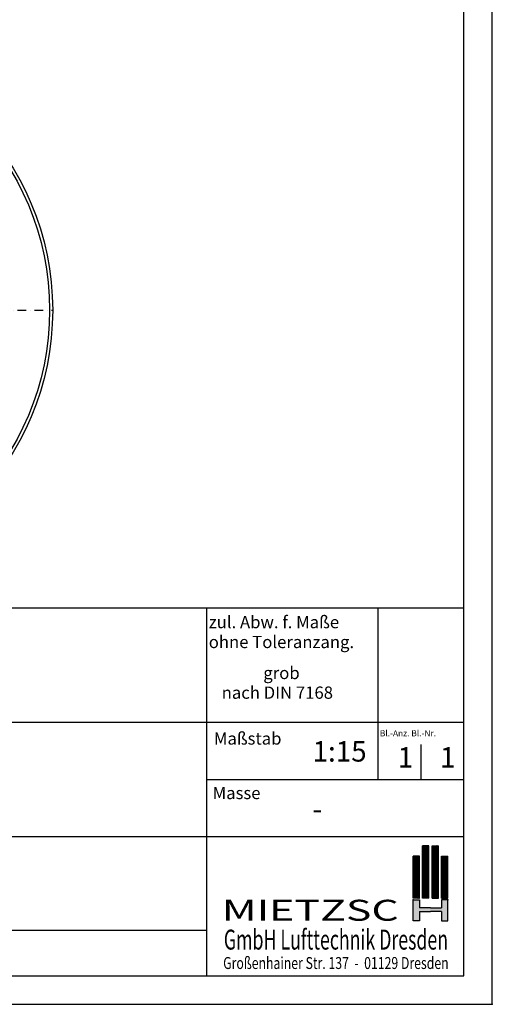
# Model space of a CAD drawing. Extents: x -10223 to -3923, y 5083 to 9538.
# Drawn here: x -5173 to -3923, y 5083 to 7684 of the extents above; entities that cross this region are included whole.
import ezdxf
from ezdxf.enums import TextEntityAlignment as Align

# ---------------------------------------------------------------- set-up
doc = ezdxf.new("R2010")
doc.units = 0
doc.header["$LTSCALE"] = 45
doc.header["$MEASUREMENT"] = 0
doc.linetypes.add('STRICHPUNKT', pattern=[1, 0.5, -0.25, 0, -0.25])
doc.layers.get('0').update_dxf_attribs({"linetype": 'CONTINUOUS'})
for name, color, linetype in [('5', 3, 'CONTINUOUS'), ('LUFT1', 7, 'CONTINUOUS'), ('LUFT7', 4, 'STRICHPUNKT'), ('RAHM2', 1, 'CONTINUOUS'), ('RAHM3', 3, 'CONTINUOUS'), ('RAHM4', 150, 'CONTINUOUS'), ('RAHM5', 7, 'CONTINUOUS')]:
    doc.layers.add(name, color=color, linetype=linetype)
doc.styles.add('ROMANS', font='romans')
doc.styles.add('SANSSERIF', font='sanss___.ttf', dxfattribs={"width": 1.5, "height": 60})
doc.styles.add('SANSSERIFBOLD', font='sasb____.pfb', dxfattribs={"width": 1.5, "height": 60})

# ---------------------------------------------------------------- blocks, each defined once
blk = doc.blocks.new('*X1')
at = {"color": 0}
for p, q in [((2955.5, 1060.4), (2974.5, 1079.5)), ((2955.5, 1064), (2971, 1079.5)), ((2955.5, 1067.5), (2967.4, 1079.5)), ((2955.5, 1071), (2963.9, 1079.5)), ((2955.5, 1074.6), (2960.4, 1079.5)), ((2955.5, 1078.1), (2956.8, 1079.5)), ((2955.5, 1056.9), (2977.5, 1078.9)), ((2977.5, 1056.6), (2955.5, 1078.6)), ((2955.5, 1053.4), (2977.5, 1075.4)), ((2977.5, 1053), (2955.5, 1075)), ((2955.5, 1049.8), (2977.5, 1071.8)), ((2977.5, 1049.5), (2955.5, 1071.5)), ((2955.5, 1046.3), (2977.5, 1068.3)), ((2977.5, 1046), (2955.5, 1068)), ((2955.5, 1042.7), (2977.5, 1064.7)), ((2977.5, 1042.4), (2955.5, 1064.4)), ((2977.5, 1060.1), (2958.1, 1079.5)), ((2977.5, 1063.6), (2961.7, 1079.5)), ((2977.5, 1067.2), (2965.2, 1079.5)), ((2977.5, 1070.7), (2968.7, 1079.5)), ((2977.5, 1074.3), (2972.3, 1079.5)), ((2977.5, 1077.8), (2975.8, 1079.5)), ((2988.5, 1058.1), (3009.9, 1079.5)), ((2988.5, 1061.6), (3006.3, 1079.5)), ((2988.5, 1065.1), (3002.8, 1079.5)), ((2988.5, 1068.7), (2999.3, 1079.5)), ((2988.5, 1072.2), (2995.7, 1079.5)), ((2988.5, 1075.7), (2992.2, 1079.5)), ((2988.5, 1079.3), (2988.6, 1079.5)), ((3010.5, 1055.4), (2988.5, 1077.4)), ((2988.5, 1054.5), (3010.5, 1076.5)), ((3010.5, 1051.9), (2988.5, 1073.9)), ((2988.5, 1051), (3010.5, 1073)), ((3010.5, 1048.3), (2988.5, 1070.3)), ((2988.5, 1047.5), (3010.5, 1069.5)), ((3010.5, 1044.8), (2988.5, 1066.8)), ((2988.5, 1043.9), (3010.5, 1065.9)), ((3010.5, 1041.3), (2988.5, 1063.3)), ((2988.5, 1040.4), (3010.5, 1062.4)), ((3010.5, 1058.9), (2989.9, 1079.5)), ((3010.5, 1062.5), (2993.5, 1079.5)), ((3010.5, 1066), (2997, 1079.5)), ((3010.5, 1069.5), (3000.5, 1079.5)), ((3010.5, 1073.1), (3004.1, 1079.5)), ((3010.5, 1076.6), (3007.6, 1079.5)), ((2922.5, 1023.9), (2941.5, 1043)), ((2922.5, 1027.4), (2938, 1043)), ((2922.5, 1031), (2934.5, 1043)), ((2922.5, 1034.5), (2930.9, 1043)), ((2922.5, 1038), (2927.4, 1043)), ((2922.5, 1041.6), (2923.9, 1043)), ((2922.5, 1020.4), (2944.5, 1042.4)), ((2944.5, 1018.9), (2922.5, 1040.9)), ((2922.5, 1016.8), (2944.5, 1038.8)), ((2944.5, 1015.3), (2922.5, 1037.3)), ((2922.5, 1013.3), (2944.5, 1035.3)), ((2944.5, 1011.8), (2922.5, 1033.8)), ((2922.5, 1009.7), (2944.5, 1031.7)), ((2944.5, 1008.3), (2922.5, 1030.3)), ((2922.5, 1006.2), (2944.5, 1028.2)), ((2944.5, 1022.4), (2923.9, 1043)), ((2944.5, 1025.9), (2927.4, 1043)), ((2944.5, 1029.5), (2931, 1043)), ((2944.5, 1033), (2934.5, 1043)), ((2944.5, 1036.5), (2938.1, 1043)), ((2944.5, 1040.1), (2941.6, 1043)), ((2955.5, 1039.2), (2977.5, 1061.2)), ((2977.5, 1038.9), (2955.5, 1060.9)), ((2955.5, 1035.7), (2977.5, 1057.7)), ((2977.5, 1035.4), (2955.5, 1057.4)), ((2955.5, 1032.1), (2977.5, 1054.1)), ((2977.5, 1031.8), (2955.5, 1053.8)), ((2955.5, 1028.6), (2977.5, 1050.6)), ((2977.5, 1028.3), (2955.5, 1050.3)), ((2955.5, 1025.1), (2977.5, 1047.1)), ((2977.5, 1024.8), (2955.5, 1046.8)), ((2955.5, 1021.5), (2977.5, 1043.5)), ((2977.5, 1021.2), (2955.5, 1043.2)), ((2955.5, 1018), (2977.5, 1040)), ((2977.5, 1017.7), (2955.5, 1039.7)), ((2955.5, 1014.5), (2977.5, 1036.5)), ((2977.5, 1014.1), (2955.5, 1036.1)), ((2955.5, 1010.9), (2977.5, 1032.9)), ((2977.5, 1010.6), (2955.5, 1032.6)), ((2955.5, 1007.4), (2977.5, 1029.4)), ((2977.5, 1007.1), (2955.5, 1029.1)), ((3010.5, 1037.7), (2988.5, 1059.7)), ((2988.5, 1036.9), (3010.5, 1058.9)), ((3010.5, 1034.2), (2988.5, 1056.2)), ((2988.5, 1033.3), (3010.5, 1055.3)), ((3010.5, 1030.6), (2988.5, 1052.6)), ((2988.5, 1029.8), (3010.5, 1051.8)), ((3010.5, 1027.1), (2988.5, 1049.1)), ((2988.5, 1026.2), (3010.5, 1048.2)), ((3010.5, 1023.6), (2988.5, 1045.6)), ((2988.5, 1022.7), (3010.5, 1044.7)), ((3010.5, 1020), (2988.5, 1042)), ((2988.5, 1019.2), (3010.5, 1041.2)), ((3010.5, 1016.5), (2988.5, 1038.5)), ((2988.5, 1015.6), (3010.5, 1037.6)), ((3010.5, 1013), (2988.5, 1035)), ((2988.5, 1012.1), (3010.5, 1034.1)), ((3010.5, 1009.4), (2988.5, 1031.4)), ((2988.5, 1008.6), (3010.5, 1030.6)), ((3010.5, 1005.9), (2988.5, 1027.9)), ((3021.5, 1027.4), (3037, 1043)), ((3021.5, 1031), (3033.5, 1043)), ((3021.5, 1034.5), (3029.9, 1043)), ((3021.5, 1038), (3026.4, 1043)), ((3021.5, 1041.6), (3022.9, 1043)), ((3021.5, 1023.9), (3040.5, 1043)), ((3021.5, 1020.4), (3043.5, 1042.4)), ((3043.5, 1018.9), (3021.5, 1040.9)), ((3021.5, 1016.8), (3043.5, 1038.8)), ((3043.5, 1015.3), (3021.5, 1037.3)), ((3021.5, 1013.3), (3043.5, 1035.3)), ((3043.5, 1011.8), (3021.5, 1033.8)), ((3021.5, 1009.7), (3043.5, 1031.7)), ((3043.5, 1008.3), (3021.5, 1030.3)), ((3021.5, 1006.2), (3043.5, 1028.2)), ((3043.5, 1022.4), (3022.9, 1043)), ((3043.5, 1025.9), (3026.4, 1043)), ((3043.5, 1029.5), (3030, 1043)), ((3043.5, 1033), (3033.5, 1043)), ((3043.5, 1036.5), (3037, 1043)), ((3043.5, 1040.1), (3040.6, 1043)), ((2944.5, 1004.7), (2922.5, 1026.7)), ((2922.5, 1002.7), (2944.5, 1024.7)), ((2944.5, 1001.2), (2922.5, 1023.2)), ((2922.5, 999.1), (2944.5, 1021.1)), ((2944.5, 997.7), (2922.5, 1019.7)), ((2922.5, 995.6), (2944.5, 1017.6)), ((2944.5, 994.1), (2922.5, 1016.1)), ((2922.5, 992.1), (2944.5, 1014.1)), ((2944.5, 990.6), (2922.5, 1012.6)), ((2922.5, 988.5), (2944.5, 1010.5)), ((2944.5, 987), (2922.5, 1009)), ((2922.5, 985), (2944.5, 1007)), ((2944.5, 983.5), (2922.5, 1005.5)), ((2922.5, 981.5), (2944.5, 1003.5)), ((2944.5, 980), (2922.5, 1002)), ((2922.5, 977.9), (2944.5, 999.9)), ((2944.5, 976.4), (2922.5, 998.4)), ((2922.5, 974.4), (2944.5, 996.4)), ((2944.5, 972.9), (2922.5, 994.9)), ((2955.5, 1003.9), (2977.5, 1025.9)), ((2977.5, 1003.5), (2955.5, 1025.5)), ((2955.5, 1000.3), (2977.5, 1022.3)), ((2977.5, 1000), (2955.5, 1022)), ((2955.5, 996.8), (2977.5, 1018.8)), ((2977.5, 996.5), (2955.5, 1018.5)), ((2955.5, 993.2), (2977.5, 1015.2)), ((2977.5, 992.9), (2955.5, 1014.9)), ((2955.5, 989.7), (2977.5, 1011.7)), ((2977.5, 989.4), (2955.5, 1011.4)), ((2955.5, 986.2), (2977.5, 1008.2)), ((2977.5, 985.9), (2955.5, 1007.9)), ((2955.5, 982.6), (2977.5, 1004.6)), ((2977.5, 982.3), (2955.5, 1004.3)), ((2955.5, 979.1), (2977.5, 1001.1)), ((2977.5, 978.8), (2955.5, 1000.8)), ((2955.5, 975.6), (2977.5, 997.6)), ((2977.5, 975.3), (2955.5, 997.3)), ((2955.5, 972), (2977.5, 994)), ((2977.5, 971.7), (2955.5, 993.7)), ((2988.5, 1005), (3010.5, 1027)), ((3010.5, 1002.4), (2988.5, 1024.4)), ((2988.5, 1001.5), (3010.5, 1023.5)), ((3010.5, 998.8), (2988.5, 1020.8)), ((2988.5, 998), (3010.5, 1020)), ((3010.5, 995.3), (2988.5, 1017.3)), ((2988.5, 994.4), (3010.5, 1016.4)), ((3010.5, 991.8), (2988.5, 1013.8)), ((2988.5, 990.9), (3010.5, 1012.9)), ((3010.5, 988.2), (2988.5, 1010.2)), ((2988.5, 987.4), (3010.5, 1009.4)), ((3010.5, 984.7), (2988.5, 1006.7)), ((2988.5, 983.8), (3010.5, 1005.8)), ((3010.5, 981.1), (2988.5, 1003.1)), ((2988.5, 980.3), (3010.5, 1002.3)), ((3010.5, 977.6), (2988.5, 999.6)), ((2988.5, 976.7), (3010.5, 998.7)), ((3010.5, 974.1), (2988.5, 996.1)), ((2988.5, 973.2), (3010.5, 995.2)), ((3043.5, 1004.7), (3021.5, 1026.7)), ((3021.5, 1002.7), (3043.5, 1024.7)), ((3043.5, 1001.2), (3021.5, 1023.2)), ((3021.5, 999.1), (3043.5, 1021.1)), ((3043.5, 997.6), (3021.5, 1019.6)), ((3021.5, 995.6), (3043.5, 1017.6)), ((3043.5, 994.1), (3021.5, 1016.1)), ((3021.5, 992.1), (3043.5, 1014.1)), ((3043.5, 990.6), (3021.5, 1012.6)), ((3021.5, 988.5), (3043.5, 1010.5)), ((3043.5, 987), (3021.5, 1009)), ((3021.5, 985), (3043.5, 1007)), ((3043.5, 983.5), (3021.5, 1005.5)), ((3021.5, 981.5), (3043.5, 1003.5)), ((3043.5, 980), (3021.5, 1002)), ((3021.5, 977.9), (3043.5, 999.9)), ((3043.5, 976.4), (3021.5, 998.4)), ((3021.5, 974.4), (3043.5, 996.4)), ((3043.5, 972.9), (3021.5, 994.9)), ((2922.5, 970.9), (2944.5, 992.9)), ((2944.5, 969.4), (2922.5, 991.4)), ((2922.5, 967.3), (2944.5, 989.3)), ((2944.5, 965.8), (2922.5, 987.8)), ((2922.5, 963.8), (2944.5, 985.8)), ((2944.5, 962.3), (2922.5, 984.3)), ((2922.5, 960.2), (2944.5, 982.2)), ((2944.5, 958.8), (2922.5, 980.8)), ((2922.5, 956.7), (2944.5, 978.7)), ((2944.5, 955.2), (2922.5, 977.2)), ((2922.5, 953.2), (2944.5, 975.2)), ((2944.5, 951.7), (2922.5, 973.7)), ((2922.5, 949.6), (2944.5, 971.6)), ((2944.5, 948.2), (2922.5, 970.2)), ((2922.5, 946.1), (2944.5, 968.1)), ((2944.5, 944.6), (2922.5, 966.6)), ((2922.5, 942.6), (2944.5, 964.6)), ((2944.5, 941.1), (2922.5, 963.1)), ((2922.5, 939), (2944.5, 961)), ((2944.5, 937.5), (2922.5, 959.5)), ((2955.5, 968.5), (2977.5, 990.5)), ((2977.5, 968.2), (2955.5, 990.2)), ((2955.5, 965), (2977.5, 987)), ((2977.5, 964.7), (2955.5, 986.7)), ((2955.5, 961.4), (2977.5, 983.4)), ((2977.5, 961.1), (2955.5, 983.1)), ((2955.5, 957.9), (2977.5, 979.9)), ((2977.5, 957.6), (2955.5, 979.6)), ((2955.5, 954.4), (2977.5, 976.4)), ((2977.5, 954), (2955.5, 976)), ((2955.5, 950.8), (2977.5, 972.8)), ((2977.5, 950.5), (2955.5, 972.5)), ((2955.5, 947.3), (2977.5, 969.3)), ((2977.5, 947), (2955.5, 969)), ((2955.5, 943.7), (2977.5, 965.7)), ((2977.5, 943.4), (2955.5, 965.4)), ((2955.5, 940.2), (2977.5, 962.2)), ((2977.5, 939.9), (2955.5, 961.9)), ((3010.5, 970.5), (2988.5, 992.5)), ((2988.5, 969.7), (3010.5, 991.7)), ((3010.5, 967), (2988.5, 989)), ((2988.5, 966.1), (3010.5, 988.1)), ((3010.5, 963.5), (2988.5, 985.5)), ((2988.5, 962.6), (3010.5, 984.6)), ((3010.5, 959.9), (2988.5, 981.9)), ((2988.5, 959.1), (3010.5, 981.1)), ((3010.5, 956.4), (2988.5, 978.4)), ((2988.5, 955.5), (3010.5, 977.5)), ((3010.5, 952.9), (2988.5, 974.9)), ((2988.5, 952), (3010.5, 974)), ((3010.5, 949.3), (2988.5, 971.3)), ((2988.5, 948.5), (3010.5, 970.5)), ((3010.5, 945.8), (2988.5, 967.8)), ((2988.5, 944.9), (3010.5, 966.9)), ((3010.5, 942.3), (2988.5, 964.3)), ((2988.5, 941.4), (3010.5, 963.4)), ((3010.5, 938.7), (2988.5, 960.7)), ((2988.5, 937.9), (3010.5, 959.9)), ((3021.5, 970.9), (3043.5, 992.9)), ((3043.5, 969.4), (3021.5, 991.4)), ((3021.5, 967.3), (3043.5, 989.3)), ((3043.5, 965.8), (3021.5, 987.8)), ((3021.5, 963.8), (3043.5, 985.8)), ((3043.5, 962.3), (3021.5, 984.3)), ((3021.5, 960.3), (3043.5, 982.3)), ((3043.5, 958.8), (3021.5, 980.8)), ((3021.5, 956.7), (3043.5, 978.7)), ((3043.5, 955.2), (3021.5, 977.2)), ((3021.5, 953.2), (3043.5, 975.2)), ((3043.5, 951.7), (3021.5, 973.7)), ((3021.5, 949.6), (3043.5, 971.6)), ((3043.5, 948.1), (3021.5, 970.1)), ((3021.5, 946.1), (3043.5, 968.1)), ((3043.5, 944.6), (3021.5, 966.6)), ((3021.5, 942.6), (3043.5, 964.6)), ((3043.5, 941.1), (3021.5, 963.1)), ((3021.5, 939), (3043.5, 961)), ((3043.5, 937.5), (3021.5, 959.5)), ((2922.5, 935.5), (2944.5, 957.5)), ((2944.5, 934), (2922.5, 956)), ((2922.5, 932), (2944.5, 954)), ((2944.5, 930.5), (2922.5, 952.5)), ((2922.5, 928.4), (2944.5, 950.4)), ((2944.5, 926.9), (2922.5, 948.9)), ((2922.5, 924.9), (2944.5, 946.9)), ((2944.5, 923.4), (2922.5, 945.4)), ((2922.5, 921.4), (2944.5, 943.4)), ((2944.5, 919.9), (2922.5, 941.9)), ((2922.5, 917.8), (2944.5, 939.8)), ((2944.5, 916.3), (2922.5, 938.3)), ((2922.5, 914.3), (2944.5, 936.3)), ((2944.5, 912.8), (2922.5, 934.8)), ((2922.5, 910.7), (2944.5, 932.7)), ((2944.5, 909.3), (2922.5, 931.3)), ((2922.5, 907.2), (2944.5, 929.2)), ((2944.5, 905.7), (2922.5, 927.7)), ((2922.5, 903.7), (2944.5, 925.7)), ((2955.5, 936.7), (2977.5, 958.7)), ((2977.5, 936.4), (2955.5, 958.4)), ((2955.5, 933.1), (2977.5, 955.1)), ((2977.5, 932.8), (2955.5, 954.8)), ((2955.5, 929.6), (2977.5, 951.6)), ((2977.5, 929.3), (2955.5, 951.3)), ((2955.5, 926.1), (2977.5, 948.1)), ((2977.5, 925.8), (2955.5, 947.8)), ((2955.5, 922.5), (2977.5, 944.5)), ((2977.5, 922.2), (2955.5, 944.2)), ((2955.5, 919), (2977.5, 941)), ((2977.5, 918.7), (2955.5, 940.7)), ((2955.5, 915.5), (2977.5, 937.5)), ((2977.5, 915.2), (2955.5, 937.2)), ((2955.5, 911.9), (2977.5, 933.9)), ((2977.5, 911.6), (2955.5, 933.6)), ((2955.5, 908.4), (2977.5, 930.4)), ((2977.5, 908.1), (2955.5, 930.1)), ((2955.5, 904.9), (2977.5, 926.9)), ((2977.5, 904.5), (2955.5, 926.5)), ((3010.5, 935.2), (2988.5, 957.2)), ((2988.5, 934.3), (3010.5, 956.3)), ((3010.5, 931.7), (2988.5, 953.7)), ((2988.5, 930.8), (3010.5, 952.8)), ((3010.5, 928.1), (2988.5, 950.1)), ((2988.5, 927.3), (3010.5, 949.3)), ((3010.5, 924.6), (2988.5, 946.6)), ((2988.5, 923.7), (3010.5, 945.7)), ((3010.5, 921), (2988.5, 943)), ((2988.5, 920.2), (3010.5, 942.2)), ((3010.5, 917.5), (2988.5, 939.5)), ((2988.5, 916.6), (3010.5, 938.6)), ((3010.5, 914), (2988.5, 936)), ((2988.5, 913.1), (3010.5, 935.1)), ((3010.5, 910.4), (2988.5, 932.4)), ((2988.5, 909.6), (3010.5, 931.6)), ((3010.5, 906.9), (2988.5, 928.9)), ((2988.5, 906), (3010.5, 928)), ((3010.5, 903.4), (2988.5, 925.4)), ((3021.5, 935.5), (3043.5, 957.5)), ((3043.5, 934), (3021.5, 956)), ((3021.5, 932), (3043.5, 954)), ((3043.5, 930.5), (3021.5, 952.5)), ((3021.5, 928.4), (3043.5, 950.4)), ((3043.5, 926.9), (3021.5, 948.9)), ((3021.5, 924.9), (3043.5, 946.9)), ((3043.5, 923.4), (3021.5, 945.4)), ((3021.5, 921.4), (3043.5, 943.4)), ((3043.5, 919.9), (3021.5, 941.9)), ((3021.5, 917.8), (3043.5, 939.8)), ((3043.5, 916.3), (3021.5, 938.3)), ((3021.5, 914.3), (3043.5, 936.3)), ((3043.5, 912.8), (3021.5, 934.8)), ((3021.5, 910.8), (3043.5, 932.8)), ((3043.5, 909.3), (3021.5, 931.3)), ((3021.5, 907.2), (3043.5, 929.2)), ((3043.5, 905.7), (3021.5, 927.7)), ((3021.5, 903.7), (3043.5, 925.7)), ((2944.5, 902.2), (2922.5, 924.2)), ((2922.5, 900.1), (2944.5, 922.1)), ((2944.5, 898.7), (2922.5, 920.7)), ((2942.6, 897), (2922.5, 917.1)), ((2939.1, 897), (2922.5, 913.6)), ((2935.6, 897), (2922.5, 910)), ((2932, 897), (2922.5, 906.5)), ((2928.5, 897), (2922.5, 903)), ((2925, 897), (2922.5, 899.4)), ((2922.8, 897), (2944.5, 918.6)), ((2926.4, 897), (2944.5, 915.1)), ((2929.9, 897), (2944.5, 911.5)), ((2933.4, 897), (2944.5, 908)), ((2937, 897), (2944.5, 904.5)), ((2940.5, 897), (2944.5, 900.9)), ((2944, 897), (2944.5, 897.4)), ((2955.5, 901.3), (2977.5, 923.3)), ((2977.5, 901), (2955.5, 923)), ((2955.5, 897.8), (2977.5, 919.8)), ((2977.5, 897.5), (2955.5, 919.5)), ((2974.4, 897), (2955.5, 915.9)), ((2970.9, 897), (2955.5, 912.4)), ((2967.4, 897), (2955.5, 908.9)), ((2963.8, 897), (2955.5, 905.3)), ((2960.3, 897), (2955.5, 901.8)), ((2956.8, 897), (2955.5, 898.3)), ((2958.2, 897), (2977.5, 916.3)), ((2961.7, 897), (2977.5, 912.7)), ((2965.2, 897), (2977.5, 909.2)), ((2968.8, 897), (2977.5, 905.6)), ((2972.3, 897), (2977.5, 902.1)), ((2975.9, 897), (2977.5, 898.6)), ((2988.5, 902.5), (3010.5, 924.5)), ((3010.5, 899.8), (2988.5, 921.8)), ((2988.5, 899), (3010.5, 921)), ((3009.8, 897), (2988.5, 918.3)), ((3006.3, 897), (2988.5, 914.8)), ((3002.7, 897), (2988.5, 911.2)), ((2999.2, 897), (2988.5, 907.7)), ((2995.7, 897), (2988.5, 904.2)), ((2992.1, 897), (2988.5, 900.6)), ((2988.6, 897), (2988.5, 897.1)), ((2990, 897), (3010.5, 917.4)), ((2993.5, 897), (3010.5, 913.9)), ((2997.1, 897), (3010.5, 910.4)), ((3000.6, 897), (3010.5, 906.8)), ((3004.1, 897), (3010.5, 903.3)), ((3007.7, 897), (3010.5, 899.8)), ((3043.5, 902.2), (3021.5, 924.2)), ((3021.5, 900.1), (3043.5, 922.1)), ((3043.5, 898.7), (3021.5, 920.7)), ((3041.6, 897), (3021.5, 917.1)), ((3038.1, 897), (3021.5, 913.6)), ((3034.6, 897), (3021.5, 910)), ((3031, 897), (3021.5, 906.5)), ((3027.5, 897), (3021.5, 903)), ((3023.9, 897), (3021.5, 899.4)), ((3021.8, 897), (3043.5, 918.6)), ((3025.4, 897), (3043.5, 915.1)), ((3028.9, 897), (3043.5, 911.5)), ((3032.4, 897), (3043.5, 908)), ((3036, 897), (3043.5, 904.5)), ((3039.5, 897), (3043.5, 900.9)), ((3043, 897), (3043.5, 897.4))]:
    blk.add_line(p, q, dxfattribs=at)
blk = doc.blocks.new('FORMATA3')
at = {"layer": 'RAHM4'}
blk.add_hatch(color=51, dxfattribs=at).paths.add_polyline_path([(407.16, 16.37), (409.11, 16.37), (411.06, 16.37), (411.06, 14.71), (412.17, 14.71), (412.17, 18.39), (411.06, 18.39), (411.06, 16.99), (409.11, 16.99), (407.16, 16.99), (407.16, 18.39), (406.05, 18.39), (406.05, 14.71), (407.16, 14.71)])
at = {"layer": 'RAHM2'}
for p, q in [((420, 0), (420, 297)), ((0, 0), (420, 0))]:
    blk.add_line(p, q, dxfattribs=at)
blk.add_point((420, 0), dxfattribs=at)
at = {"layer": 'RAHM3'}
for p, q in [((369.64, 69.8), (369.64, 5)), ((399.88, 39.56), (399.88, 69.8)), ((415, 49.64), (278.92, 49.64)), ((407.44, 39.56), (407.44, 45.76)), ((415, 39.56), (369.64, 39.56)), ((415, 29.48), (228.52, 29.48)), ((278.92, 13.06), (369.64, 13.06))]:
    blk.add_line(p, q, dxfattribs=at)
at = {"layer": 'RAHM4'}
for p, q in [((407.72, 18.69), (407.72, 27.93)), ((408.83, 27.93), (407.72, 27.93)), ((408.83, 18.69), (408.83, 27.93)), ((409.39, 18.69), (409.39, 27.93)), ((409.39, 27.93), (410.5, 27.93)), ((410.5, 18.69), (410.5, 27.93)), ((407.16, 26.08), (406.05, 26.08)), ((406.05, 18.69), (406.05, 26.08)), ((407.16, 18.69), (407.16, 26.08)), ((411.06, 26.08), (412.17, 26.08)), ((411.06, 18.69), (411.06, 26.08)), ((412.17, 18.69), (412.17, 26.08)), ((407.16, 18.69), (406.05, 18.69)), ((408.83, 18.69), (407.72, 18.69)), ((409.39, 18.69), (410.5, 18.69)), ((411.06, 18.69), (412.17, 18.69))]:
    blk.add_line(p, q, dxfattribs=at)
at = {"layer": 'RAHM4', "color": 51}
for p, q in [((406.05, 14.71), (406.05, 18.39)), ((406.05, 18.39), (407.16, 18.39)), ((407.16, 18.39), (407.16, 16.99)), ((412.17, 18.39), (411.06, 18.39)), ((411.06, 18.39), (411.06, 16.99)), ((412.17, 14.71), (412.17, 18.39)), ((409.11, 16.99), (407.16, 16.99)), ((407.16, 16.37), (407.16, 14.71)), ((407.16, 16.37), (409.11, 16.37)), ((409.11, 16.99), (411.06, 16.99)), ((411.06, 16.37), (409.11, 16.37)), ((411.06, 16.37), (411.06, 14.71)), ((407.16, 14.71), (406.05, 14.71)), ((411.06, 14.71), (412.17, 14.71))]:
    blk.add_line(p, q, dxfattribs=at)
for p in [(406.05, 18.39), (412.17, 18.39)]:
    blk.add_point(p, dxfattribs=at)
at = {"layer": 'RAHM5'}
for p, q in [((415, 5), (415, 292)), ((415, 69.8), (228.52, 69.8)), ((415, 5), (415, 69.8)), ((15, 5), (415, 5)), ((228.52, 5), (415, 5))]:
    blk.add_line(p, q, dxfattribs=at)
at = {"layer": 'RAHM4', "xscale": 0.05062654788742593, "yscale": 0.05062654788742593, "zscale": 0.05062654788742593}
blk.add_blockref('*X1', (258.09, -26.72), dxfattribs=at)
at = {"layer": 'RAHM2', "style": 'ROMANS'}
for s, height, p in [('zul. Abw. f. Maße', 2.16, (370.02, 66.24)), ('ohne Toleranzang.', 2.16, (370.02, 62.74)), ('Maßstab', 2.16, (370.92, 45.74)), ('Bl.-Anz. Bl.-Nr.', 1.08, (400.18, 47.2)), ('Masse', 2.16, (370.7, 36.14))]:
    blk.add_text(s, height=height, dxfattribs=at).set_placement(p)
for tag, p, height in [('H:\\ZEICHNFE\\...', (280.63, 14.17), 1.5), ('-', (280.43, 6.34), 1.44), ('-', (325.46, 6.32), 1.73)]:
    blk.add_attdef(tag, p, '', height=height, dxfattribs=at)
at = {"layer": 'RAHM3', "style": 'ROMANS'}
blk.add_text('nach DIN 7168', height=2.16, dxfattribs=at).set_placement((372.29, 53.14), align=Align.BOTTOM_LEFT)
for tag, p in [('MITTEL', (379.64, 57.28)), ('1999', (231.15, 26.34)), ('10.01.', (242.15, 22.04)), ('STEINBACH', (255.36, 21.95))]:
    blk.add_attdef(tag, p, '', height=2.16, dxfattribs=at)
at = {"layer": 'RAHM3'}
for p in [(229.59, 35.8), (237.71, 35.8), (257.61, 35.78), (270, 35.71)]:
    blk.add_attdef('-', p, '', height=2.16, dxfattribs=at)
at = {"layer": 'RAHM4', "color": 51, "style": 'SANSSERIFBOLD', "width": 1.5}
blk.add_text('MIETZSC', height=3.69, dxfattribs=at).set_placement((372.32, 14.72))
at = {"layer": 'RAHM4', "color": 51}
for s, height, style, width, p, p2 in [('GmbH Lufttechnik Dresden', 3.511, 'SANSSERIF', 0.684331, (372.68, 9.64), (412.2, 9.64)), ('Großenhainer Str. 137  -  01129 Dresden', 2.1044, 'ROMANS', 0.556146, (372.56, 6.22), (412.3, 6.22))]:
    blk.add_text(s, height=height, dxfattribs=dict(at, style=style, width=width)).set_placement(p, p2, align=Align.FIT)
at = {"layer": 'RAHM5', "style": 'ROMANS'}
for tag, p in [('WERKSTOFF', (280.58, 60.06)), ('HALBZEUG', (280.65, 54.25)), ('1:X', (388.31, 42.75)), ('1', (403.34, 41.7)), ('1', (410.78, 41.7)), ('BEZEICHNUNG1', (280.52, 39.38)), ('....KG', (388.29, 32.63)), ('ZEICHN.-NR.', (280.54, 19.32))]:
    blk.add_attdef(tag, p, '', height=3.6, dxfattribs=at)
at = {"layer": 'RAHM5'}
blk.add_attdef('BEZEICHNUNG2', (280.52, 33.57), '', height=3.6, dxfattribs=at)

msp = doc.modelspace()

# ---------------------------------------------------------------- linework, layer by layer
at = {"layer": 'LUFT1', "color": 7, "linetype": 'Continuous'}
for radius in [723, 715]:
    msp.add_circle((-5808.33, 6916.87), radius, dxfattribs=at)
at = {"layer": 'LUFT7', "color": 4, "linetype": 'STRICHPUNKT'}
msp.add_line((-6531.33, 6916.87), (-5085.33, 6916.87), dxfattribs=at)

# ---------------------------------------------------------------- block references
at = {"layer": '5'}
ref = msp.add_blockref('FORMATA3', (-10223, 5083.04), dxfattribs=dict(at, xscale=15, yscale=15, zscale=15))
ref.add_attrib('1', '1', (-4172.92, 5708.56), dxfattribs={"layer": 'RAHM5', "height": 54, "style": 'ROMANS'})
ref.add_attrib('1', '1', (-4061.23, 5708.5), dxfattribs={"layer": 'RAHM5', "height": 54, "style": 'ROMANS'})
ref.add_attrib('1:X', '1:15', (-4398.36, 5724.27), dxfattribs={"layer": 'RAHM5', "height": 54, "style": 'ROMANS'})
ref.add_attrib('....KG', '-', (-4398.6, 5572.54), dxfattribs={"layer": 'RAHM5', "height": 54, "style": 'ROMANS'})
ref.add_attrib('MITTEL', 'grob', (-4528.48, 5942.26), dxfattribs={"layer": 'RAHM3', "height": 32.4, "style": 'ROMANS'})

doc.saveas('drawing.dxf')
